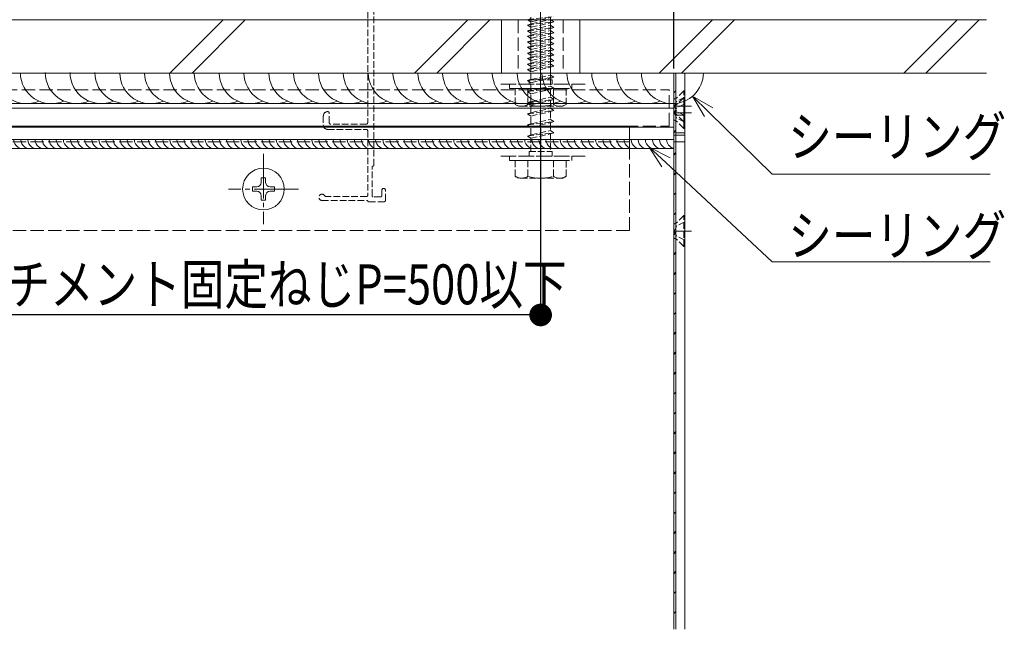
# Model space of a CAD drawing. Extents: x 0 to 1386, y 0 to 2244.
# Drawn here: x 840 to 1062, y 389 to 526 of the extents above; entities that cross this region are included whole.
import ezdxf

# ---------------------------------------------------------------- set-up
doc = ezdxf.new("R2010")
doc.units = 0
doc.linetypes.add('YCENTER_1', pattern=[13, 10, -1, 1, -1])
doc.linetypes.add('YHIDDEN_1', pattern=[4, 3, -1])
for name, color, linetype in [('YKK_11', 7, 'CONTINUOUS'), ('YKK_12', 2, 'CONTINUOUS'), ('YKK_13', 4, 'CONTINUOUS'), ('YKK_D', 6, 'CONTINUOUS'), ('YSS_K', 3, 'CONTINUOUS')]:
    doc.layers.add(name, color=color, linetype=linetype)
doc.styles.get("Standard").update_dxf_attribs({"font": 'txt', "bigfont": 'BIGFONT'})

msp = doc.modelspace()

# ---------------------------------------------------------------- linework, layer by layer
at = {"layer": 'YKK_11', "color": 7, "linetype": 'YHIDDEN_1', "lineweight": 13, "ltscale": 0.5}
for p, q in [((919.95, 493.44), (919.95, 541.94)), ((918.55, 530.04), (918.55, 503.04)), ((908.55, 504.54), (908.55, 502.54)), ((909.85, 503.04), (909.85, 505.24)), ((918.25, 502.74), (910.15, 502.74)), ((909.55, 501.54), (918.25, 501.54)), ((918.55, 501.24), (918.55, 486.64)), ((919.55, 486.54), (919.55, 493.04)), ((918.35, 486.44), (909.11, 486.44)), ((921.45, 486.34), (919.75, 486.34)), ((921.75, 487.84), (921.75, 486.64)), ((922.55, 485.54), (922.55, 487.84)), ((908.25, 485.54), (918.39, 485.54)), ((918.85, 485.24), (922.25, 485.24))]:
    msp.add_line(p, q, dxfattribs=at)
for centre, radius, start, end in [((909.55, 504.54), 1, 90, 180), ((909.55, 505.24), 0.3, 360, 90), ((909.55, 502.54), 1, 180, 270), ((910.15, 503.04), 0.3, 180, 270), ((918.25, 503.04), 0.3, 270, 0), ((918.25, 501.24), 0.3, 360, 90), ((919.75, 493.04), 0.2, 90, 180), ((919.75, 493.44), 0.2, 270, 0), ((908.25, 486.24), 0.7, 30, 270), ((909.11, 486.74), 0.3, 210, 270), ((918.35, 486.64), 0.2, 270, 0), ((919.75, 486.54), 0.2, 180, 270), ((921.45, 486.64), 0.3, 270, 0), ((922.15, 487.84), 0.4, 0, 180), ((918.39, 485.34), 0.2, 23.5782, 90), ((918.85, 485.54), 0.3, 203.5782, 270), ((922.25, 485.54), 0.3, 270, 0)]:
    msp.add_arc(centre, radius, start, end, dxfattribs=at)
at = {"layer": 'YKK_12', "color": 2, "linetype": 'Continuous', "lineweight": 13}
for p, q in [((987.55, 514.24), (824.05, 514.24)), ((987.55, 499.24), (987.55, 514.24)), ((824.05, 507.34), (987.55, 507.34)), ((824.05, 506.34), (987.55, 506.34)), ((824.05, 502.04), (987.55, 502.04)), ((824.05, 499.24), (987.55, 499.24)), ((987.55, 497.24), (824.05, 497.24)), ((977.55, 497.24), (977.55, 499.24)), ((987.55, 497.24), (987.55, 388.95))]:
    msp.add_line(p, q, dxfattribs=at)
at = {"layer": 'YKK_12', "color": 2, "linetype": 'YHIDDEN_1', "lineweight": 13}
for p, q in [((967.55, 511.74), (947.55, 511.74)), ((388.55, 510.44), (986.55, 510.44)), ((986.55, 502.24), (986.55, 510.44)), ((388.55, 502.24), (986.55, 502.24)), ((977.55, 502.24), (824.05, 502.24)), ((977.55, 499.24), (977.55, 502.24)), ((977.55, 498.74), (824.05, 498.74)), ((977.55, 478.74), (977.55, 497.24)), ((977.55, 478.74), (824.05, 478.74))]:
    msp.add_line(p, q, dxfattribs=at)
at = {"layer": 'YKK_13', "color": 4, "linetype": 'YCENTER_1', "lineweight": 13, "ltscale": 0.5}
for p, q in [((957.55, 502.74), (957.55, 625.78)), ((957.55, 486.54), (957.55, 609.58)), ((991.55, 506.74), (987.55, 506.74)), ((991.55, 505.24), (987.55, 505.24)), ((991.55, 478.64), (987.55, 478.64))]:
    msp.add_line(p, q, dxfattribs=at)
at = {"layer": 'YKK_13', "color": 4, "linetype": 'Continuous', "lineweight": 13}
for p, q in [((948.75, 526.24), (948.75, 514.24)), ((948.75, 526.24), (966.35, 526.24)), ((966.35, 526.24), (966.35, 514.24)), ((948.75, 514.24), (966.35, 514.24)), ((987.55, 514.24), (990.05, 514.24)), ((987.55, 498.74), (987.55, 514.24)), ((988.05, 498.74), (988.05, 514.24)), ((990.05, 498.74), (990.05, 514.24)), ((988.05, 504.74), (990.05, 504.74)), ((987.55, 388.95), (987.55, 500.24)), ((990.05, 500.24), (987.55, 500.24)), ((988.05, 388.95), (988.05, 500.24)), ((990.05, 388.95), (990.05, 500.24)), ((987.55, 498.74), (990.05, 498.74)), ((895.55, 490.6), (894.55, 490.6)), ((894.55, 490.6), (894.55, 489.6)), ((895.55, 489.6), (895.55, 490.6)), ((892.55, 488.6), (892.55, 487.6)), ((893.55, 488.6), (892.55, 488.6)), ((897.55, 488.6), (896.55, 488.6)), ((897.55, 487.6), (897.55, 488.6)), ((892.55, 487.6), (893.55, 487.6)), ((894.55, 486.6), (894.55, 485.6)), ((895.55, 485.6), (895.55, 486.6)), ((896.55, 487.6), (897.55, 487.6)), ((894.55, 485.6), (895.55, 485.6))]:
    msp.add_line(p, q, dxfattribs=at)
at = {"layer": 'YKK_13', "color": 4, "linetype": 'YHIDDEN_1', "lineweight": 13}
for p, q in [((952.45, 526.24), (952.45, 514.24)), ((962.65, 526.24), (962.65, 514.24)), ((988.05, 500.74), (990.05, 500.74)), ((967.55, 495.54), (947.55, 495.54))]:
    msp.add_line(p, q, dxfattribs=at)
at = {"layer": 'YKK_13', "color": 4, "linetype": 'YHIDDEN_1', "lineweight": 13, "ltscale": 0.5}
for p, q in [((954.55, 526.24), (960.55, 526.99)), ((954.55, 526.24), (955.3, 526.49)), ((955.3, 525.74), (954.55, 526.24)), ((955.3, 525.29), (955.3, 527.04)), ((955.3, 525.74), (959.8, 526.74)), ((955.3, 525.29), (959.8, 526.29)), ((959.8, 526.74), (959.8, 524.99)), ((960.55, 525.79), (959.8, 526.29)), ((954.55, 525.04), (960.55, 525.79)), ((954.55, 525.04), (955.3, 525.29)), ((955.3, 524.54), (954.55, 525.04)), ((954.55, 523.74), (960.55, 524.49)), ((954.55, 523.74), (955.3, 523.99)), ((955.3, 523.99), (955.3, 525.74)), ((955.3, 524.54), (959.8, 525.54)), ((955.3, 523.99), (959.8, 524.99)), ((955.3, 522.79), (955.3, 524.54)), ((955.3, 523.24), (959.8, 524.24)), ((959.8, 525.54), (960.55, 525.79)), ((959.8, 525.54), (959.8, 523.79)), ((960.55, 524.49), (959.8, 524.99)), ((959.8, 524.24), (960.55, 524.49)), ((959.8, 524.24), (959.8, 522.49)), ((955.3, 523.24), (954.55, 523.74)), ((954.55, 522.54), (960.55, 523.29)), ((954.55, 522.54), (955.3, 522.79)), ((955.3, 522.04), (954.55, 522.54)), ((954.55, 521.24), (960.55, 521.99)), ((955.3, 522.79), (959.8, 523.79)), ((955.3, 521.49), (955.3, 523.24)), ((955.3, 522.04), (959.8, 523.04)), ((955.3, 521.49), (959.8, 522.49)), ((955.3, 520.29), (955.3, 522.04)), ((955.3, 520.74), (959.8, 521.74)), ((960.55, 523.29), (959.8, 523.79)), ((959.8, 523.04), (960.55, 523.29)), ((959.8, 523.04), (959.8, 521.29)), ((960.55, 521.99), (959.8, 522.49)), ((959.8, 521.74), (960.55, 521.99)), ((959.8, 521.74), (959.8, 519.99)), ((954.55, 521.24), (955.3, 521.49)), ((955.3, 520.74), (954.55, 521.24)), ((954.55, 520.04), (960.55, 520.79)), ((954.55, 520.04), (955.3, 520.29)), ((955.3, 519.54), (954.55, 520.04)), ((954.55, 518.74), (960.55, 519.49)), ((955.3, 520.29), (959.8, 521.29)), ((955.3, 518.99), (955.3, 520.74)), ((955.3, 519.54), (959.8, 520.54)), ((955.3, 518.99), (959.8, 519.99)), ((955.3, 517.79), (955.3, 519.54)), ((960.55, 520.79), (959.8, 521.29)), ((959.8, 520.54), (960.55, 520.79)), ((959.8, 520.54), (959.8, 518.79)), ((960.55, 519.49), (959.8, 519.99)), ((959.8, 519.24), (960.55, 519.49)), ((954.55, 518.74), (955.3, 518.99)), ((955.3, 518.24), (954.55, 518.74)), ((954.55, 517.54), (960.55, 518.29)), ((954.55, 517.54), (955.3, 517.79)), ((955.3, 517.04), (954.55, 517.54)), ((955.3, 518.24), (959.8, 519.24)), ((955.3, 517.79), (959.8, 518.79)), ((955.3, 516.49), (955.3, 518.24)), ((955.3, 517.04), (959.8, 518.04)), ((955.3, 516.49), (959.8, 517.49)), ((959.8, 519.24), (959.8, 517.49)), ((960.55, 518.29), (959.8, 518.79)), ((959.8, 518.04), (960.55, 518.29)), ((959.8, 518.04), (959.8, 516.29)), ((960.55, 516.99), (959.8, 517.49)), ((954.55, 516.24), (960.55, 516.99)), ((954.55, 516.24), (955.3, 516.49)), ((955.3, 515.74), (954.55, 516.24)), ((954.55, 515.04), (960.55, 515.79)), ((954.55, 515.04), (955.3, 515.29)), ((955.3, 514.54), (954.55, 515.04)), ((955.3, 515.29), (955.3, 517.04)), ((955.3, 515.74), (959.8, 516.74)), ((955.3, 515.29), (959.8, 516.29)), ((955.3, 512.74), (955.3, 515.74)), ((955.3, 514.54), (959.8, 515.54)), ((959.8, 516.74), (960.55, 516.99)), ((959.8, 516.74), (959.8, 512.74)), ((960.55, 515.79), (959.8, 516.29)), ((959.8, 515.54), (960.55, 515.79)), ((959.8, 515.54), (959.8, 513.79)), ((954.55, 512.54), (960.55, 513.29)), ((954.55, 512.54), (955.3, 512.79)), ((955.3, 512.79), (955.3, 514.54)), ((955.3, 512.79), (959.8, 513.79)), ((955.3, 512.04), (959.8, 513.04)), ((960.55, 513.29), (959.8, 513.79)), ((959.8, 513.04), (960.55, 513.29)), ((959.8, 513.04), (959.8, 511.29)), ((950.55, 511.74), (964.55, 511.74)), ((950.55, 510.74), (950.55, 511.74)), ((950.55, 510.74), (964.55, 510.74)), ((951.8, 510.74), (951.8, 507.18)), ((951.8, 510.74), (963.3, 510.74)), ((955.3, 512.04), (954.55, 512.54)), ((954.55, 510.04), (960.55, 510.79)), ((954.66, 510.74), (954.66, 507.19)), ((954.95, 512.74), (960.15, 512.74)), ((954.95, 511.74), (954.95, 512.74)), ((955.3, 510.29), (955.3, 512.04)), ((955.3, 510.29), (959.8, 511.29)), ((960.55, 510.79), (959.8, 511.29)), ((959.8, 510.54), (960.55, 510.79)), ((960.15, 511.74), (960.15, 512.74)), ((960.43, 510.74), (960.43, 507.19)), ((963.3, 507.18), (963.3, 510.74)), ((964.55, 510.74), (964.55, 511.74)), ((954.55, 510.04), (955.3, 510.29)), ((955.3, 509.54), (954.55, 510.04)), ((955.3, 509.54), (959.8, 510.54)), ((955.3, 507.79), (955.3, 509.54)), ((955.3, 507.79), (959.8, 508.79)), ((959.8, 510.54), (959.8, 508.79)), ((960.55, 508.29), (959.8, 508.79)), ((987.6, 508.38), (987.55, 508.38)), ((988.05, 508.52), (988.05, 504.97)), ((989.8, 510.24), (988.17, 508.61)), ((989.8, 508.74), (988.17, 507.11)), ((990.05, 508.79), (988.23, 507.89)), ((989.8, 503.24), (989.8, 510.24)), ((990.05, 510.24), (989.8, 510.24)), ((989.8, 501.74), (989.8, 508.74)), ((990.05, 508.74), (989.8, 508.74)), ((990.05, 503.24), (990.05, 510.24)), ((990.05, 501.74), (990.05, 508.74)), ((952.55, 506.74), (951.8, 507.18)), ((962.55, 506.74), (952.55, 506.74)), ((954.55, 507.54), (960.55, 508.29)), ((954.55, 507.54), (955.3, 507.79)), ((955.3, 507.04), (954.55, 507.54)), ((955.3, 507.04), (959.8, 508.04)), ((955.3, 505.29), (955.3, 507.04)), ((955.3, 505.29), (959.8, 506.29)), ((959.8, 508.04), (960.55, 508.29)), ((959.8, 508.04), (959.8, 506.29)), ((960.55, 505.79), (959.8, 506.29)), ((962.55, 506.74), (963.3, 507.18)), ((987.6, 506.88), (987.55, 506.88)), ((988.23, 507.89), (987.62, 506.74)), ((988.23, 505.6), (987.62, 506.74)), ((988.23, 506.39), (987.62, 505.24)), ((988.05, 507.02), (988.05, 503.47)), ((990.05, 507.29), (988.23, 506.39)), ((954.55, 505.04), (960.55, 505.79)), ((954.55, 505.04), (955.3, 505.29)), ((955.3, 504.54), (954.55, 505.04)), ((955.3, 504.54), (959.8, 505.54)), ((955.3, 502.79), (955.3, 504.54)), ((959.8, 505.54), (960.55, 505.79)), ((959.8, 505.54), (959.8, 503.79)), ((987.6, 505.11), (987.55, 505.11)), ((988.23, 504.1), (987.62, 505.24)), ((989.8, 503.24), (988.17, 504.88)), ((990.05, 504.69), (988.23, 505.6)), ((990.05, 503.19), (988.23, 504.1)), ((954.55, 502.54), (960.55, 503.29)), ((954.55, 502.54), (955.3, 502.79)), ((955.3, 502.04), (954.55, 502.54)), ((955.3, 502.79), (959.8, 503.79)), ((955.3, 502.04), (959.8, 503.04)), ((955.3, 500.29), (955.3, 502.04)), ((960.55, 503.29), (959.8, 503.79)), ((959.8, 503.04), (960.55, 503.29)), ((959.8, 503.04), (959.8, 501.29)), ((987.6, 503.61), (987.55, 503.61)), ((989.8, 501.74), (988.17, 503.38)), ((990.05, 503.24), (989.8, 503.24)), ((990.05, 501.74), (989.8, 501.74)), ((954.55, 500.04), (960.55, 500.79)), ((954.55, 500.04), (955.3, 500.29)), ((955.3, 499.54), (954.55, 500.04)), ((955.3, 500.29), (959.8, 501.29)), ((955.3, 499.54), (959.8, 500.54)), ((955.3, 496.54), (955.3, 499.54)), ((960.55, 500.79), (959.8, 501.29)), ((959.8, 500.54), (960.55, 500.79)), ((959.8, 500.54), (959.8, 496.54)), ((950.55, 495.54), (964.55, 495.54)), ((950.55, 494.54), (950.55, 495.54)), ((954.95, 496.54), (960.15, 496.54)), ((954.95, 495.54), (954.95, 496.54)), ((960.15, 495.54), (960.15, 496.54)), ((964.55, 494.54), (964.55, 495.54)), ((950.55, 494.54), (964.55, 494.54)), ((951.8, 494.54), (951.8, 490.98)), ((951.8, 494.54), (963.3, 494.54)), ((954.66, 494.54), (954.66, 490.99)), ((960.43, 494.54), (960.43, 490.99)), ((963.3, 490.98), (963.3, 494.54)), ((952.55, 490.54), (951.8, 490.98)), ((962.55, 490.54), (963.3, 490.98)), ((962.55, 490.54), (952.55, 490.54)), ((989.8, 482.14), (988.17, 480.51)), ((989.8, 475.14), (989.8, 482.14)), ((990.05, 482.14), (989.8, 482.14)), ((990.05, 475.14), (990.05, 482.14)), ((987.6, 480.28), (987.55, 480.28)), ((988.23, 479.79), (987.62, 478.64)), ((988.05, 480.42), (988.05, 476.87)), ((990.05, 480.69), (988.23, 479.79)), ((988.23, 477.5), (987.62, 478.64)), ((990.05, 476.59), (988.23, 477.5)), ((987.6, 477.01), (987.55, 477.01)), ((989.8, 475.14), (988.17, 476.78)), ((990.05, 475.14), (989.8, 475.14))]:
    msp.add_line(p, q, dxfattribs=at)
at = {"layer": 'YKK_13', "color": 4}
for p, q in [((987.55, 509.75), (988.05, 510.25)), ((987.55, 505.26), (988.05, 505.76)), ((987.55, 500.77), (988.05, 501.27)), ((987.55, 495.75), (988.05, 496.25)), ((987.55, 491.26), (988.05, 491.76)), ((987.55, 486.77), (988.05, 487.27)), ((987.55, 482.28), (988.05, 482.78)), ((987.55, 477.79), (988.05, 478.29)), ((987.55, 473.3), (988.05, 473.8)), ((987.55, 468.81), (988.05, 469.31)), ((987.55, 464.32), (988.05, 464.82)), ((987.55, 459.83), (988.05, 460.33)), ((987.55, 455.34), (988.05, 455.84)), ((987.55, 450.85), (988.05, 451.35)), ((987.55, 446.36), (988.05, 446.86)), ((987.55, 441.87), (988.05, 442.37)), ((987.55, 437.38), (988.05, 437.88)), ((987.55, 432.89), (988.05, 433.39)), ((987.55, 428.4), (988.05, 428.9)), ((987.55, 423.91), (988.05, 424.41)), ((987.55, 419.42), (988.05, 419.92)), ((987.55, 414.93), (988.05, 415.43)), ((987.55, 410.44), (988.05, 410.94)), ((987.55, 405.95), (988.05, 406.45)), ((987.55, 401.46), (988.05, 401.96)), ((987.55, 396.97), (988.05, 397.47)), ((987.55, 392.48), (988.05, 392.98))]:
    msp.add_line(p, q, dxfattribs=at)
at = {"layer": 'YKK_13', "color": 4, "linetype": 'YCENTER_1', "lineweight": 13}
for p, q in [((895.05, 496), (895.05, 480.2)), ((902.95, 488.1), (887.15, 488.1))]:
    msp.add_line(p, q, dxfattribs=at)
at = {"layer": 'YKK_13', "color": 4, "linetype": 'Continuous', "lineweight": 13}
msp.add_circle((895.05, 488.1), 4.7, dxfattribs=at)
for centre, radius, start, end in [((841.65, 514.34), 7, 180.8185, 293.5782), ((847.25, 514.34), 7, 180.8185, 293.5782), ((852.85, 514.34), 7, 180, 293.5782), ((858.45, 514.34), 7, 180, 293.5782), ((864.05, 514.34), 7, 180, 293.5782), ((869.65, 514.34), 7, 180.8185, 293.5782), ((875.25, 514.34), 7, 180.8185, 293.5782), ((880.85, 514.34), 7, 180.8185, 293.5782), ((886.45, 514.34), 7, 180.8185, 293.5782), ((892.05, 514.34), 7, 180.8185, 293.5782), ((897.65, 514.34), 7, 180.8185, 293.5782), ((903.25, 514.34), 7, 180.8185, 293.5782), ((908.85, 514.34), 7, 180.8185, 293.5782), ((914.45, 514.34), 7, 180.8185, 293.5782), ((920.05, 514.34), 7, 180.8185, 293.5782), ((925.65, 514.34), 7, 180.8185, 293.5782), ((931.25, 514.34), 7, 180.8185, 293.5782), ((936.85, 514.34), 7, 180.8185, 293.5782), ((942.45, 514.34), 7, 180.8185, 293.5782), ((948.05, 514.34), 7, 180.8185, 293.5782), ((953.65, 514.34), 7, 180.8185, 293.5782), ((959.25, 514.34), 7, 180.8185, 293.5782), ((964.85, 514.34), 7, 180.8185, 293.5782), ((970.45, 514.34), 7, 180.8185, 293.5782), ((976.05, 514.34), 7, 180.8185, 293.5782), ((981.65, 514.34), 7, 180.8185, 293.5782), ((987.25, 514.34), 7, 180.8185, 359.1815), ((840.75, 499.24), 2, 180, 293.5782), ((842.35, 499.24), 2, 180, 293.5782), ((843.95, 499.24), 2, 180, 293.5782), ((845.55, 499.24), 2, 180, 293.5782), ((847.15, 499.24), 2, 180, 293.5782), ((848.75, 499.24), 2, 180, 293.5782), ((850.35, 499.24), 2, 180, 293.5782), ((851.95, 499.24), 2, 180, 293.5782), ((853.55, 499.24), 2, 180, 293.5782), ((855.15, 499.24), 2, 180, 293.5782), ((856.75, 499.24), 2, 180, 293.5782), ((858.35, 499.24), 2, 180, 293.5782), ((859.95, 499.24), 2, 180, 293.5782), ((861.55, 499.24), 2, 180, 293.5782), ((863.15, 499.24), 2, 180, 293.5782), ((864.75, 499.24), 2, 180, 293.5782), ((866.35, 499.24), 2, 180, 293.5782), ((867.95, 499.24), 2, 180, 293.5782), ((869.55, 499.24), 2, 180, 293.5782), ((871.15, 499.24), 2, 180, 293.5782), ((872.75, 499.24), 2, 180, 293.5782), ((874.35, 499.24), 2, 180, 293.5782), ((875.95, 499.24), 2, 180, 293.5782), ((877.55, 499.24), 2, 180, 293.5782), ((879.15, 499.24), 2, 180, 293.5782), ((880.75, 499.24), 2, 180, 293.5782), ((882.35, 499.24), 2, 180, 293.5782), ((883.95, 499.24), 2, 180, 293.5782), ((885.55, 499.24), 2, 180, 293.5782), ((887.15, 499.24), 2, 180, 293.5782), ((888.75, 499.24), 2, 180, 293.5782), ((890.35, 499.24), 2, 180, 293.5782), ((891.95, 499.24), 2, 180, 293.5782), ((893.55, 499.24), 2, 180, 293.5782), ((895.15, 499.24), 2, 180, 293.5782), ((896.75, 499.24), 2, 180, 293.5782), ((898.35, 499.24), 2, 180, 293.5782), ((899.95, 499.24), 2, 180, 293.5782), ((901.55, 499.24), 2, 180, 293.5782), ((903.15, 499.24), 2, 180, 293.5782), ((904.75, 499.24), 2, 180, 293.5782), ((906.35, 499.24), 2, 180, 293.5782), ((907.95, 499.24), 2, 180, 293.5782), ((909.55, 499.24), 2, 180, 293.5782), ((911.15, 499.24), 2, 180, 293.5782), ((912.75, 499.24), 2, 180, 293.5782), ((914.35, 499.24), 2, 180, 293.5782), ((915.95, 499.24), 2, 180, 293.5782), ((917.55, 499.24), 2, 180, 293.5782), ((919.15, 499.24), 2, 180, 293.5782), ((920.75, 499.24), 2, 180, 293.5782), ((922.35, 499.24), 2, 180, 293.5782), ((923.95, 499.24), 2, 180, 293.5782), ((925.55, 499.24), 2, 180, 293.5782), ((927.15, 499.24), 2, 180, 293.5782), ((928.75, 499.24), 2, 180, 293.5782), ((930.35, 499.24), 2, 180, 293.5782), ((931.95, 499.24), 2, 180, 293.5782), ((933.55, 499.24), 2, 180, 293.5782), ((935.15, 499.24), 2, 180, 293.5782), ((936.75, 499.24), 2, 180, 293.5782), ((938.35, 499.24), 2, 180, 293.5782), ((939.95, 499.24), 2, 180, 293.5782), ((941.55, 499.24), 2, 180, 293.5782), ((943.15, 499.24), 2, 180, 293.5782), ((944.75, 499.24), 2, 180, 293.5782), ((946.35, 499.24), 2, 180, 293.5782), ((947.95, 499.24), 2, 180, 293.5782), ((949.55, 499.24), 2, 180, 293.5782), ((951.15, 499.24), 2, 180, 293.5782), ((952.75, 499.24), 2, 180, 293.5782), ((954.35, 499.24), 2, 180, 293.5782), ((955.95, 499.24), 2, 180, 293.5782), ((957.55, 499.24), 2, 180, 293.5782), ((959.15, 499.24), 2, 180, 293.5782), ((960.75, 499.24), 2, 180, 293.5782), ((962.35, 499.24), 2, 180, 293.5782), ((963.95, 499.24), 2, 180, 293.5782), ((965.55, 499.24), 2, 180, 293.5782), ((967.15, 499.24), 2, 180, 293.5782), ((968.75, 499.24), 2, 180, 293.5782), ((970.35, 499.24), 2, 180, 293.5782), ((971.95, 499.24), 2, 180, 293.5782), ((973.55, 499.24), 2, 180, 293.5782), ((975.15, 499.24), 2, 180, 293.5782), ((976.75, 499.24), 2, 180, 293.5782), ((978.35, 499.24), 2, 180, 293.5782), ((979.95, 499.24), 2, 180, 293.5782), ((981.55, 499.24), 2, 180, 293.5782), ((983.15, 499.24), 2, 180, 293.5782), ((984.75, 499.24), 2, 180, 293.5782), ((986.35, 499.24), 2, 180, 293.5782), ((987.95, 499.24), 2, 180, 258.463), ((893.55, 489.6), 1, 270, 0), ((896.55, 489.6), 1, 180, 270), ((893.55, 486.6), 1, 0, 90), ((896.55, 486.6), 1, 90, 180)]:
    msp.add_arc(centre, radius, start, end, dxfattribs=at)
at = {"layer": 'YKK_13', "color": 4, "linetype": 'YHIDDEN_1', "lineweight": 13, "ltscale": 0.5}
for centre, radius, start, end in [((987.6, 509.18), 0.8, 270, 315), ((953.22, 509.3), 2.56, 236.2518, 304.3842), ((957.55, 516.3), 9.55, 252.412, 287.588), ((961.88, 509.3), 2.56, 235.6158, 303.7482), ((987.6, 507.68), 0.8, 270, 315), ((987.6, 504.31), 0.8, 45, 90), ((987.6, 502.81), 0.8, 45, 90), ((953.22, 493.1), 2.56, 236.2518, 304.3842), ((957.55, 500.1), 9.55, 252.412, 287.588), ((961.88, 493.1), 2.56, 235.6158, 303.7482), ((987.6, 481.08), 0.8, 270, 315), ((987.6, 476.21), 0.8, 45, 90)]:
    msp.add_arc(centre, radius, start, end, dxfattribs=at)
at = {"layer": 'YKK_D', "color": 6, "linetype": 'Continuous'}
for p, q in [((987.55, 515.24), (987.55, 670.24)), ((957.55, 501.74), (957.55, 458.74)), ((952.45, 459.74), (692.65, 459.74))]:
    msp.add_line(p, q, dxfattribs=at)
at = {"layer": 'YKK_D', "color": 6, "linetype": 'Continuous', "lineweight": 13, "extrusion": (0, 0, -1)}
for p, q in [((991.79, 509.01), (995.44, 505.45)), ((991.79, 509.01), (994.48, 504.47)), ((996.39, 506.43), (991.79, 509.01)), ((995.44, 505.45), (1009.78, 491.44)), ((982.05, 497.57), (985.78, 494.1)), ((982.05, 497.57), (984.85, 493.1)), ((986.71, 495.1), (982.05, 497.57)), ((985.78, 494.1), (1009.78, 471.72)), ((1009.78, 491.44), (1058.87, 491.44)), ((1009.78, 471.72), (1058.87, 471.72))]:
    msp.add_line(p, q, dxfattribs=at)
at = {"layer": 'YKK_D', "color": 6, "linetype": 'ByBlock', "lineweight": -2}
msp.add_line((955, 459.74), (952.45, 459.74), dxfattribs=at)
at = {"layer": 'YKK_D', "color": 6, "linetype": 'ByBlock', "const_width": 2.55}
msp.add_lwpolyline([(956.27, 459.74, 1), (958.82, 459.74, 1)], format="xyb", close=True, dxfattribs=at)
at = {"layer": 'YSS_K', "color": 3, "linetype": 'Continuous', "lineweight": 13}
for p, q in [((1058.05, 526.24), (824.05, 526.24)), ((1058.05, 514.24), (824.05, 514.24))]:
    msp.add_line(p, q, dxfattribs=at)
at = {"layer": 'YSS_K', "color": 3}
for p, q in [((873.96, 514.24), (885.96, 526.24)), ((878.96, 514.24), (890.96, 526.24)), ((929.11, 514.24), (941.11, 526.24)), ((934.11, 514.24), (946.11, 526.24)), ((984.27, 514.24), (996.27, 526.24)), ((989.27, 514.24), (1001.27, 526.24)), ((1039.42, 514.24), (1051.42, 526.24)), ((1044.42, 514.24), (1056.42, 526.24))]:
    msp.add_line(p, q, dxfattribs=at)

# ---------------------------------------------------------------- texts
at = {"layer": 'YKK_D', "color": 6, "lineweight": 13, "width": 0.8}
for s, p in [('シーリング', (1013.38, 495.42)), ('シーリング', (1013.38, 473.13)), ('金属サイディング用アタッチメント固定ねじP=500以下', (719.27, 462.14))]:
    msp.add_text(s, height=9, dxfattribs=at).set_placement(p)

doc.saveas('drawing.dxf')
